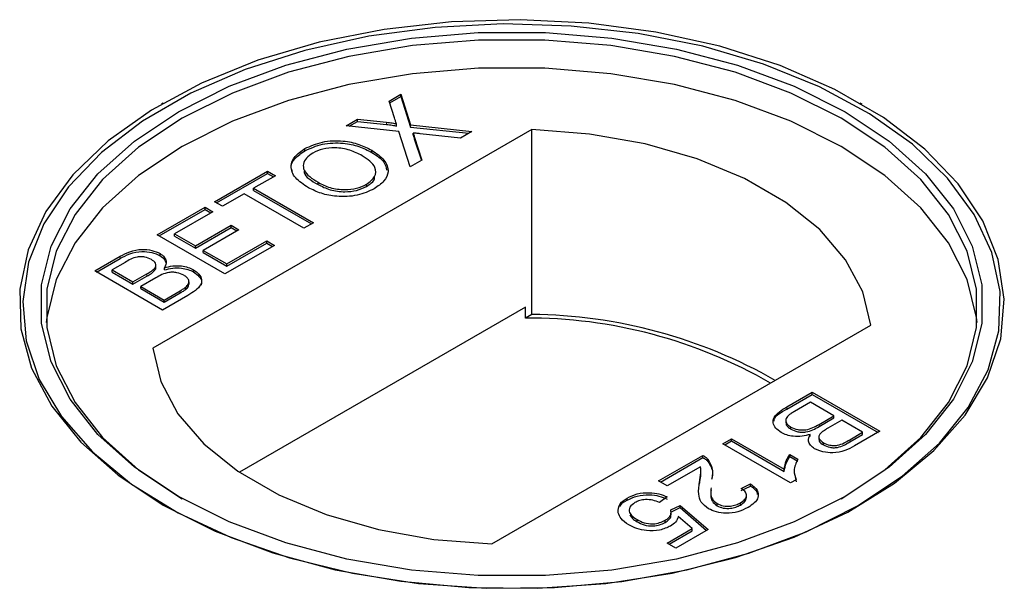
# Model space of a CAD drawing. Units: millimetres. Extents: x 700 to 5631, y 146 to 5642.
# Drawn here: x 4025 to 4062, y 4274 to 4295 of the extents above; entities that cross this region are included whole.
import ezdxf

# ---------------------------------------------------------------- set-up
doc = ezdxf.new("R2010")
doc.units = ezdxf.units.MM
doc.header["$LTSCALE"] = 20
doc.linetypes.add('PHANTOM', pattern=[12.7, 6.35, -1.27, 1.27, -1.27, 1.27, -1.27])

msp = doc.modelspace()

# ---------------------------------------------------------------- linework, layer by layer
at = {"color": 7, "linetype": 'Continuous', "lineweight": 25}
for p, q in [((4038.843, 4292.068), (4039.281, 4292.321)), ((4039.045, 4291.441), (4038.843, 4292.068)), ((4038.865, 4291.999), (4039.281, 4292.239)), ((4039.281, 4292.321), (4039.65, 4291.173)), ((4039.281, 4292.239), (4039.281, 4292.321)), ((4039.281, 4292.239), (4039.65, 4291.092)), ((4030.363, 4291.993), (4030.293, 4291.953)), ((4056.601, 4291.953), (4056.53, 4291.993)), ((4037.227, 4291.135), (4037.659, 4291.385)), ((4037.659, 4291.385), (4038.747, 4291.269)), ((4037.659, 4291.303), (4037.659, 4291.385)), ((4044.198, 4290.999), (4029.968, 4282.784)), ((4039.211, 4290.925), (4037.227, 4291.135)), ((4037.347, 4291.123), (4037.659, 4291.303)), ((4037.659, 4291.303), (4038.747, 4291.187)), ((4039.121, 4291.124), (4039.121, 4291.205)), ((4039.65, 4291.173), (4041.954, 4290.928)), ((4039.65, 4291.092), (4039.65, 4291.173)), ((4039.65, 4291.092), (4041.834, 4290.859)), ((4044.198, 4284.059), (4044.198, 4290.999)), ((4039.639, 4289.592), (4039.211, 4290.925)), ((4039.748, 4290.786), (4039.748, 4290.867)), ((4039.803, 4290.697), (4040.077, 4289.845)), ((4039.803, 4290.616), (4040.055, 4289.832)), ((4041.521, 4290.679), (4040.004, 4290.84)), ((4041.954, 4290.928), (4041.521, 4290.679)), ((4035.682, 4290.199), (4035.682, 4290.281)), ((4038.194, 4290.139), (4038.194, 4290.221)), ((4040.077, 4289.845), (4039.639, 4289.592)), ((4032.29, 4288.285), (4034.278, 4289.433)), ((4032.361, 4288.244), (4034.278, 4289.351)), ((4034.572, 4289.264), (4033.757, 4288.793)), ((4034.278, 4289.433), (4034.572, 4289.264)), ((4034.278, 4289.351), (4034.278, 4289.433)), ((4034.278, 4289.351), (4034.501, 4289.223)), ((4033.757, 4288.793), (4036.006, 4287.495)), ((4033.757, 4288.711), (4033.757, 4288.793)), ((4036.174, 4288.934), (4036.174, 4289.016)), ((4037.993, 4288.861), (4037.993, 4288.943)), ((4033.398, 4288.586), (4032.583, 4288.116)), ((4035.647, 4287.288), (4033.398, 4288.586)), ((4033.757, 4288.711), (4035.935, 4287.454)), ((4030.139, 4287.043), (4031.931, 4288.078)), ((4030.209, 4287.002), (4031.931, 4287.996)), ((4031.931, 4288.078), (4032.225, 4287.909)), ((4031.931, 4287.996), (4031.931, 4288.078)), ((4031.931, 4287.996), (4032.154, 4287.868)), ((4032.583, 4288.116), (4032.29, 4288.285)), ((4032.225, 4287.909), (4030.791, 4287.081)), ((4031.573, 4286.629), (4032.909, 4287.401)), ((4031.573, 4286.547), (4032.909, 4287.319)), ((4032.909, 4287.401), (4033.203, 4287.231)), ((4032.909, 4287.319), (4032.909, 4287.401)), ((4032.909, 4287.319), (4033.132, 4287.19)), ((4036.006, 4287.495), (4035.647, 4287.288)), ((4032.681, 4285.575), (4030.139, 4287.043)), ((4030.791, 4287.081), (4031.573, 4286.629)), ((4030.791, 4286.999), (4030.791, 4287.081)), ((4030.791, 4286.999), (4031.573, 4286.547)), ((4033.203, 4287.231), (4031.866, 4286.46)), ((4031.573, 4286.547), (4031.573, 4286.629)), ((4034.539, 4286.648), (4032.681, 4285.575)), ((4032.746, 4285.952), (4034.246, 4286.817)), ((4032.746, 4285.87), (4034.246, 4286.736)), ((4034.246, 4286.817), (4034.539, 4286.648)), ((4034.246, 4286.736), (4034.246, 4286.817)), ((4034.246, 4286.736), (4034.468, 4286.607)), ((4027.792, 4285.688), (4028.744, 4286.238)), ((4027.862, 4285.647), (4028.744, 4286.156)), ((4030.244, 4286.261), (4030.244, 4286.343)), ((4031.866, 4286.46), (4032.746, 4285.952)), ((4031.866, 4286.378), (4031.866, 4286.46)), ((4031.866, 4286.378), (4032.746, 4285.87)), ((4028.928, 4286.006), (4028.444, 4285.726)), ((4030.088, 4285.815), (4030.088, 4285.917)), ((4030.409, 4285.725), (4030.409, 4285.807)), ((4032.746, 4285.87), (4032.746, 4285.952)), ((4030.334, 4284.221), (4027.792, 4285.688)), ((4028.444, 4285.644), (4028.444, 4285.726)), ((4028.444, 4285.726), (4029.226, 4285.274)), ((4028.444, 4285.644), (4029.226, 4285.193)), ((4029.226, 4285.274), (4029.75, 4285.577)), ((4029.226, 4285.193), (4029.75, 4285.495)), ((4030.08, 4285.428), (4029.519, 4285.105)), ((4030.026, 4285.689), (4030.026, 4285.771)), ((4031.496, 4285.651), (4031.496, 4285.732)), ((4029.226, 4285.193), (4029.226, 4285.274)), ((4029.519, 4285.105), (4030.399, 4284.597)), ((4029.519, 4285.023), (4029.519, 4285.105)), ((4031.206, 4284.995), (4031.206, 4285.077)), ((4031.33, 4285.182), (4031.33, 4285.284)), ((4029.519, 4285.023), (4030.399, 4284.515)), ((4031.289, 4284.772), (4030.334, 4284.221)), ((4030.399, 4284.597), (4031.001, 4284.944)), ((4030.399, 4284.515), (4031.001, 4284.862)), ((4030.399, 4284.515), (4030.399, 4284.597)), ((4043.959, 4284.329), (4033.221, 4278.13)), ((4043.959, 4283.921), (4043.959, 4284.329)), ((4044.198, 4284.059), (4043.959, 4283.921)), ((4042.696, 4275.437), (4056.926, 4283.652)), ((4053.778, 4280.585), (4054.732, 4281.136)), ((4053.778, 4280.503), (4054.732, 4281.054)), ((4054.732, 4281.136), (4057.275, 4279.668)), ((4054.732, 4281.054), (4054.732, 4281.136)), ((4054.732, 4281.054), (4057.204, 4279.627)), ((4054.667, 4280.76), (4054.065, 4280.412)), ((4055.547, 4280.252), (4054.667, 4280.76)), ((4054.987, 4279.928), (4055.547, 4280.252)), ((4055.547, 4280.17), (4055.547, 4280.252)), ((4053.736, 4280.093), (4053.736, 4279.991)), ((4054.987, 4279.846), (4055.547, 4280.17)), ((4055.84, 4280.082), (4055.316, 4279.78)), ((4056.623, 4279.631), (4055.84, 4280.082)), ((4053.933, 4279.747), (4053.933, 4279.828)), ((4054.657, 4279.468), (4054.657, 4279.55)), ((4056.138, 4279.351), (4056.623, 4279.631)), ((4056.138, 4279.269), (4056.623, 4279.549)), ((4057.275, 4279.668), (4056.323, 4279.119)), ((4056.623, 4279.549), (4056.623, 4279.631)), ((4051.375, 4279.198), (4051.701, 4279.386)), ((4053.917, 4277.73), (4051.375, 4279.198)), ((4051.445, 4279.157), (4051.701, 4279.304)), ((4051.701, 4279.386), (4053.682, 4278.242)), ((4051.701, 4279.304), (4051.701, 4279.386)), ((4051.701, 4279.304), (4053.682, 4278.161)), ((4054.979, 4279.46), (4054.979, 4279.358)), ((4055.15, 4279.157), (4055.15, 4279.239)), ((4048.962, 4277.805), (4050.625, 4278.765)), ((4050.625, 4278.683), (4050.625, 4278.765)), ((4053.894, 4278.797), (4054.194, 4278.624)), ((4053.894, 4278.716), (4053.894, 4278.797)), ((4049.033, 4277.764), (4050.625, 4278.683)), ((4050.817, 4278.533), (4050.817, 4278.615)), ((4053.894, 4278.716), (4054.194, 4278.542)), ((4050.532, 4278.335), (4049.288, 4277.617)), ((4050.554, 4278.096), (4050.554, 4278.198)), ((4053.682, 4278.161), (4053.682, 4278.242)), ((4049.288, 4277.617), (4048.962, 4277.805)), ((4050.498, 4277.689), (4050.498, 4277.771)), ((4052.059, 4277.523), (4052.418, 4277.692)), ((4052.418, 4277.611), (4052.418, 4277.692)), ((4054.127, 4277.851), (4053.917, 4277.73)), ((4054.085, 4277.964), (4054.127, 4277.77)), ((4052.059, 4277.441), (4052.418, 4277.611)), ((4052.263, 4277.173), (4052.263, 4277.275)), ((4047.781, 4277.079), (4047.781, 4277.161)), ((4049.288, 4277.203), (4048.995, 4276.996)), ((4051.159, 4276.87), (4051.159, 4276.951)), ((4052.034, 4276.9), (4052.034, 4276.981)), ((4049.419, 4276.714), (4049.777, 4276.883)), ((4049.419, 4276.632), (4049.777, 4276.802)), ((4049.435, 4276.536), (4049.435, 4276.638)), ((4049.777, 4276.883), (4050.82, 4275.98)), ((4049.777, 4276.802), (4049.777, 4276.883)), ((4049.777, 4276.802), (4050.764, 4275.947)), ((4048.153, 4276.272), (4048.153, 4276.353)), ((4049.212, 4276.249), (4049.212, 4276.331)), ((4050.228, 4276.014), (4049.699, 4276.469)), ((4049.288, 4275.472), (4050.228, 4276.014)), ((4049.359, 4275.431), (4050.228, 4275.933)), ((4050.82, 4275.98), (4049.614, 4275.284)), ((4050.228, 4275.933), (4050.228, 4276.014)), ((4049.614, 4275.284), (4049.288, 4275.472))]:
    msp.add_line(p, q, dxfattribs=at)
at = {"color": 8, "linetype": 'PHANTOM', "lineweight": 18}
for p, q in [((4038.747, 4291.187), (4038.747, 4291.269)), ((4039.803, 4290.616), (4039.803, 4290.697)), ((4028.744, 4286.156), (4028.744, 4286.238)), ((4029.75, 4285.495), (4029.75, 4285.577)), ((4031.001, 4284.862), (4031.001, 4284.944)), ((4053.778, 4280.503), (4053.778, 4280.585)), ((4054.987, 4279.846), (4054.987, 4279.928)), ((4056.138, 4279.269), (4056.138, 4279.351))]:
    msp.add_line(p, q, dxfattribs=at)
at = {"color": 7, "linetype": 'Continuous', "lineweight": 25, "flags": 128}
for points in [[(4030.365, 4276.891), (4032.313, 4275.914), (4034.478, 4275.102), (4036.817, 4274.472), (4039.285, 4274.037), (4041.834, 4273.804), (4044.415, 4273.778), (4046.977, 4273.959), (4049.47, 4274.345), (4051.846, 4274.927), (4054.058, 4275.694), (4056.064, 4276.632), (4057.824, 4277.722), (4059.304, 4278.942), (4060.476, 4280.27), (4061.317, 4281.679), (4061.809, 4283.141), (4061.944, 4284.629), (4061.719, 4286.114), (4061.139, 4287.565), (4060.214, 4288.956), (4058.962, 4290.259), (4057.409, 4291.449), (4055.584, 4292.503), (4053.523, 4293.4), (4051.265, 4294.122), (4048.856, 4294.656), (4046.341, 4294.991), (4043.77, 4295.121), (4041.192, 4295.043), (4038.659, 4294.759), (4036.218, 4294.274), (4033.919, 4293.597), (4031.804, 4292.743), (4029.917, 4291.726), (4028.293, 4290.569), (4026.963, 4289.291), (4025.955, 4287.92), (4025.287, 4286.481), (4024.972, 4285.002), (4025.017, 4283.512), (4025.421, 4282.04), (4026.176, 4280.616), (4027.266, 4279.265), (4028.672, 4278.016), (4030.365, 4276.891)], [(4056.433, 4276.864), (4058.114, 4277.981), (4059.51, 4279.221), (4060.593, 4280.562), (4061.342, 4281.976), (4061.743, 4283.437), (4061.787, 4284.916), (4061.475, 4286.384), (4060.812, 4287.813), (4059.811, 4289.175), (4058.491, 4290.442), (4056.879, 4291.592), (4055.005, 4292.601), (4052.906, 4293.449), (4050.623, 4294.121), (4048.2, 4294.602), (4045.685, 4294.884), (4043.126, 4294.962), (4040.574, 4294.833), (4038.077, 4294.5), (4035.685, 4293.97), (4033.444, 4293.253), (4031.398, 4292.363), (4029.586, 4291.317), (4028.044, 4290.136), (4026.802, 4288.842), (4025.884, 4287.461), (4025.307, 4286.02), (4025.084, 4284.546), (4025.218, 4283.069), (4025.707, 4281.617), (4026.541, 4280.219), (4027.704, 4278.901), (4029.174, 4277.689), (4030.921, 4276.607), (4032.913, 4275.676), (4035.109, 4274.914), (4037.468, 4274.336), (4039.943, 4273.954), (4042.486, 4273.773), (4045.048, 4273.799), (4047.578, 4274.031), (4050.029, 4274.463), (4052.351, 4275.088), (4054.5, 4275.894), (4056.433, 4276.864)], [(4030.931, 4277.218), (4029.277, 4278.319), (4027.912, 4279.546), (4026.863, 4280.872), (4026.151, 4282.271), (4025.792, 4283.714), (4025.792, 4285.172), (4026.151, 4286.615), (4026.863, 4288.014), (4027.912, 4289.34), (4029.277, 4290.566), (4030.931, 4291.668), (4032.84, 4292.623), (4034.964, 4293.411), (4037.261, 4294.017), (4039.684, 4294.427), (4042.184, 4294.635), (4044.71, 4294.635), (4047.209, 4294.427), (4049.632, 4294.017), (4051.93, 4293.411), (4054.054, 4292.623), (4055.963, 4291.668), (4057.616, 4290.566), (4058.982, 4289.34), (4060.031, 4288.014), (4060.742, 4286.615), (4061.102, 4285.172), (4061.102, 4283.714), (4060.742, 4282.271), (4060.031, 4280.872), (4058.982, 4279.546), (4057.616, 4278.319), (4055.963, 4277.218), (4054.054, 4276.263), (4051.93, 4275.475), (4049.632, 4274.869), (4047.209, 4274.458), (4044.71, 4274.251), (4042.184, 4274.251), (4039.684, 4274.458), (4037.261, 4274.869), (4034.964, 4275.475), (4032.84, 4276.263), (4030.931, 4277.218)], [(4055.823, 4277.137), (4057.456, 4278.225), (4058.806, 4279.438), (4059.843, 4280.749), (4060.547, 4282.132), (4060.902, 4283.559), (4060.902, 4285), (4060.547, 4286.427), (4059.843, 4287.81), (4058.806, 4289.121), (4057.456, 4290.334), (4055.821, 4291.423), (4053.934, 4292.367), (4051.834, 4293.146), (4049.562, 4293.745), (4047.167, 4294.151), (4044.695, 4294.356), (4042.198, 4294.356), (4039.727, 4294.151), (4037.331, 4293.745), (4035.06, 4293.146), (4032.96, 4292.367), (4031.073, 4291.423), (4029.437, 4290.334), (4028.087, 4289.121), (4027.05, 4287.81), (4026.347, 4286.427), (4025.991, 4285), (4025.991, 4283.559), (4026.347, 4282.132), (4027.05, 4280.749), (4028.087, 4279.438), (4029.437, 4278.225), (4031.073, 4277.136), (4031.073, 4277.136)], [(4060.923, 4283.749), (4060.902, 4283.939), (4060.547, 4285.365), (4059.843, 4286.748), (4058.806, 4288.06), (4057.456, 4289.272), (4055.821, 4290.362), (4053.934, 4291.306), (4051.834, 4292.085), (4049.562, 4292.684), (4047.167, 4293.09), (4044.695, 4293.295), (4042.198, 4293.295), (4039.727, 4293.09), (4037.331, 4292.684), (4035.06, 4292.085), (4032.96, 4291.306), (4031.073, 4290.362), (4029.437, 4289.272), (4028.087, 4288.06), (4027.05, 4286.748), (4026.347, 4285.365), (4025.991, 4283.939), (4025.971, 4283.749)], [(4056.926, 4283.652), (4056.628, 4284.902), (4055.984, 4286.109), (4055.011, 4287.239), (4053.735, 4288.264), (4052.188, 4289.157), (4050.413, 4289.894), (4048.454, 4290.455), (4046.364, 4290.827), (4044.198, 4290.999)], [(4029.968, 4282.784), (4030.266, 4281.534), (4030.91, 4280.327), (4031.883, 4279.197), (4033.159, 4278.172), (4034.705, 4277.279), (4036.481, 4276.542), (4038.44, 4275.981), (4040.529, 4275.609), (4042.696, 4275.437)]]:
    msp.add_lwpolyline(points, dxfattribs=at)
at = {"color": 7, "linetype": 'Continuous', "lineweight": 25}
for centre, radius, start, end in [((4044.016, 4265.288), 18.771, 60.2212, 89.4448), ((4044.047, 4265.691), 18.23, 60.0009, 90.277)]:
    msp.add_arc(centre, radius, start, end, dxfattribs=at)
for points, knots in [([(4039.121, 4291.205), (4039.107, 4291.249), (4039.081, 4291.328), (4039.056, 4291.406), (4039.045, 4291.441)], [0, 0, 0, 0, 0.56, 1, 1, 1, 1]), ([(4038.747, 4291.269), (4038.818, 4291.261), (4038.918, 4291.249), (4039.047, 4291.231), (4039.096, 4291.214), (4039.121, 4291.205)], [0, 0, 0, 0, 0.561271, 0.781793, 1, 1, 1, 1]), ([(4038.747, 4291.187), (4038.818, 4291.179), (4038.918, 4291.167), (4039.047, 4291.149), (4039.096, 4291.132), (4039.121, 4291.124)], [0, 0, 0, 0, 0.561271, 0.781793, 1, 1, 1, 1]), ([(4035.682, 4290.281), (4035.891, 4290.376), (4036.308, 4290.567), (4037.08, 4290.597), (4037.724, 4290.458), (4038.037, 4290.3), (4038.194, 4290.221)], [0, 0, 0, 0, 0.2796063, 0.5585839, 0.7790787, 1, 1, 1, 1]), ([(4039.748, 4290.867), (4039.758, 4290.835), (4039.776, 4290.779), (4039.795, 4290.722), (4039.803, 4290.697)], [0, 0, 0, 0, 0.560002, 1, 1, 1, 1]), ([(4040.004, 4290.84), (4039.956, 4290.845), (4039.871, 4290.854), (4039.786, 4290.863), (4039.748, 4290.867)], [0, 0, 0, 0, 0.5599998, 1, 1, 1, 1]), ([(4039.748, 4290.786), (4039.758, 4290.754), (4039.776, 4290.697), (4039.795, 4290.64), (4039.803, 4290.616)], [0, 0, 0, 0, 0.560002, 1, 1, 1, 1]), ([(4035.811, 4288.811), (4035.633, 4288.929), (4035.278, 4289.163), (4035.112, 4289.601), (4035.269, 4290), (4035.544, 4290.187), (4035.682, 4290.281)], [0, 0, 0, 0, 0.28057, 0.559575, 0.779561, 1, 1, 1, 1]), ([(4035.682, 4290.199), (4035.891, 4290.294), (4036.308, 4290.485), (4037.08, 4290.515), (4037.724, 4290.376), (4038.037, 4290.218), (4038.194, 4290.139)], [0, 0, 0, 0, 0.2796063, 0.5585839, 0.7790787, 1, 1, 1, 1]), ([(4037.833, 4290.015), (4037.685, 4290.09), (4037.391, 4290.24), (4036.851, 4290.333), (4036.338, 4290.282), (4036.097, 4290.169), (4035.977, 4290.112)], [0, 0, 0, 0, 0.280785, 0.560088, 0.779957, 1, 1, 1, 1]), ([(4038.194, 4290.221), (4038.364, 4290.104), (4038.704, 4289.871), (4038.86, 4289.439), (4038.683, 4289.052), (4038.419, 4288.867), (4038.288, 4288.774)], [0, 0, 0, 0, 0.280352, 0.559499, 0.779648, 1, 1, 1, 1]), ([(4035.217, 4289.418), (4035.196, 4289.462), (4035.119, 4289.624), (4035.281, 4289.92), (4035.548, 4290.106), (4035.682, 4290.199)], [0, 0, 0, 0, 0.158324, 0.578729, 1, 1, 1, 1]), ([(4035.977, 4290.112), (4035.89, 4290.053), (4035.715, 4289.933), (4035.605, 4289.703), (4035.641, 4289.357), (4035.954, 4289.157), (4036.174, 4289.016)], [0, 0, 0, 0, 0.187253, 0.374447, 0.561246, 1, 1, 1, 1]), ([(4037.993, 4288.943), (4038.114, 4289.034), (4038.358, 4289.215), (4038.356, 4289.55), (4038.145, 4289.818), (4037.937, 4289.949), (4037.833, 4290.015)], [0, 0, 0, 0, 0.2791, 0.558192, 0.778806, 1, 1, 1, 1]), ([(4038.194, 4290.139), (4038.375, 4290.023), (4038.678, 4289.83), (4038.731, 4289.574), (4038.752, 4289.471)], [0, 0, 0, 0, 0.5977711, 1, 1, 1, 1]), ([(4035.649, 4289.437), (4035.65, 4289.421), (4035.667, 4289.222), (4035.932, 4289.072), (4036.174, 4288.934)], [0, 0, 0, 0, 0.081393, 1, 1, 1, 1]), ([(4037.993, 4288.861), (4038.133, 4288.95), (4038.308, 4289.062), (4038.301, 4289.204), (4038.3, 4289.232)], [0, 0, 0, 0, 0.799577, 1, 1, 1, 1]), ([(4038.288, 4288.774), (4038.083, 4288.681), (4037.674, 4288.493), (4036.919, 4288.459), (4036.28, 4288.584), (4035.968, 4288.736), (4035.811, 4288.811)], [0, 0, 0, 0, 0.279582, 0.558772, 0.779314, 1, 1, 1, 1]), ([(4036.174, 4289.016), (4036.319, 4288.942), (4036.607, 4288.796), (4037.144, 4288.723), (4037.642, 4288.776), (4037.876, 4288.887), (4037.993, 4288.943)], [0, 0, 0, 0, 0.280657, 0.559885, 0.779849, 1, 1, 1, 1]), ([(4036.174, 4288.934), (4036.319, 4288.861), (4036.607, 4288.714), (4037.144, 4288.641), (4037.642, 4288.694), (4037.876, 4288.805), (4037.993, 4288.861)], [0, 0, 0, 0, 0.280657, 0.559885, 0.779849, 1, 1, 1, 1]), ([(4028.744, 4286.238), (4028.86, 4286.301), (4029.092, 4286.426), (4029.526, 4286.516), (4029.944, 4286.475), (4030.144, 4286.387), (4030.244, 4286.343)], [0, 0, 0, 0, 0.281148, 0.55999, 0.780101, 1, 1, 1, 1]), ([(4028.744, 4286.156), (4028.86, 4286.219), (4029.092, 4286.345), (4029.526, 4286.434), (4029.944, 4286.393), (4030.144, 4286.305), (4030.244, 4286.261)], [0, 0, 0, 0, 0.281148, 0.55999, 0.780101, 1, 1, 1, 1]), ([(4029.917, 4286.118), (4029.84, 4286.153), (4029.725, 4286.207), (4029.53, 4286.229), (4029.238, 4286.199), (4029.066, 4286.091), (4028.928, 4286.006)], [0, 0, 0, 0, 0.2495559, 0.3750506, 0.5002629, 1, 1, 1, 1]), ([(4030.244, 4286.343), (4030.302, 4286.301), (4030.419, 4286.217), (4030.506, 4286.025), (4030.446, 4285.889), (4030.409, 4285.807)], [0, 0, 0, 0, 0.2803442, 0.5608453, 1, 1, 1, 1]), ([(4030.244, 4286.261), (4030.304, 4286.219), (4030.415, 4286.143), (4030.446, 4286.047), (4030.46, 4286.003)], [0, 0, 0, 0, 0.552105, 1, 1, 1, 1]), ([(4030.026, 4285.771), (4030.05, 4285.803), (4030.098, 4285.869), (4030.08, 4286.002), (4029.979, 4286.074), (4029.917, 4286.118)], [0, 0, 0, 0, 0.280887, 0.561085, 1, 1, 1, 1]), ([(4030.026, 4285.689), (4030.054, 4285.722), (4030.092, 4285.766), (4030.081, 4285.813), (4030.079, 4285.824)], [0, 0, 0, 0, 0.753547, 1, 1, 1, 1]), ([(4030.409, 4285.807), (4030.51, 4285.834), (4030.711, 4285.888), (4031.027, 4285.887), (4031.299, 4285.832), (4031.431, 4285.765), (4031.496, 4285.732)], [0, 0, 0, 0, 0.2801998, 0.5596435, 0.7797214, 1, 1, 1, 1]), ([(4030.409, 4285.725), (4030.51, 4285.752), (4030.711, 4285.806), (4031.027, 4285.805), (4031.299, 4285.75), (4031.431, 4285.684), (4031.496, 4285.651)], [0, 0, 0, 0, 0.2801998, 0.5596435, 0.7797214, 1, 1, 1, 1]), ([(4029.75, 4285.577), (4029.808, 4285.61), (4029.911, 4285.67), (4029.99, 4285.74), (4030.026, 4285.771)], [0, 0, 0, 0, 0.560393, 1, 1, 1, 1]), ([(4029.75, 4285.495), (4029.808, 4285.528), (4029.911, 4285.588), (4029.99, 4285.658), (4030.026, 4285.689)], [0, 0, 0, 0, 0.560393, 1, 1, 1, 1]), ([(4031.133, 4285.528), (4031.052, 4285.566), (4030.931, 4285.622), (4030.728, 4285.644), (4030.42, 4285.622), (4030.231, 4285.514), (4030.08, 4285.428)], [0, 0, 0, 0, 0.249814, 0.375539, 0.501173, 1, 1, 1, 1]), ([(4031.206, 4285.077), (4031.248, 4285.117), (4031.332, 4285.197), (4031.334, 4285.332), (4031.259, 4285.446), (4031.175, 4285.501), (4031.133, 4285.528)], [0, 0, 0, 0, 0.2802777, 0.5589843, 0.7794002, 1, 1, 1, 1]), ([(4031.496, 4285.732), (4031.572, 4285.679), (4031.724, 4285.573), (4031.827, 4285.371), (4031.762, 4285.067), (4031.484, 4284.893), (4031.289, 4284.772)], [0, 0, 0, 0, 0.187097, 0.374265, 0.560797, 1, 1, 1, 1]), ([(4031.496, 4285.651), (4031.571, 4285.598), (4031.721, 4285.492), (4031.827, 4285.306), (4031.789, 4285.188), (4031.773, 4285.139)], [0, 0, 0, 0, 0.365878, 0.731896, 1, 1, 1, 1]), ([(4031.001, 4284.944), (4031.042, 4284.968), (4031.115, 4285.01), (4031.178, 4285.056), (4031.206, 4285.077)], [0, 0, 0, 0, 0.560136, 1, 1, 1, 1]), ([(4031.206, 4284.995), (4031.252, 4285.035), (4031.322, 4285.096), (4031.317, 4285.168), (4031.315, 4285.192)], [0, 0, 0, 0, 0.659027, 1, 1, 1, 1]), ([(4031.001, 4284.862), (4031.042, 4284.886), (4031.115, 4284.928), (4031.178, 4284.975), (4031.206, 4284.995)], [0, 0, 0, 0, 0.560136, 1, 1, 1, 1]), ([(4053.57, 4279.624), (4053.494, 4279.677), (4053.342, 4279.783), (4053.239, 4279.986), (4053.304, 4280.29), (4053.582, 4280.463), (4053.778, 4280.585)], [0, 0, 0, 0, 0.187097, 0.374265, 0.560797, 1, 1, 1, 1]), ([(4053.293, 4280.054), (4053.296, 4280.072), (4053.325, 4280.251), (4053.563, 4280.384), (4053.778, 4280.503)], [0, 0, 0, 0, 0.101167, 1, 1, 1, 1]), ([(4053.86, 4280.28), (4053.818, 4280.239), (4053.734, 4280.159), (4053.732, 4280.024), (4053.807, 4279.911), (4053.891, 4279.856), (4053.933, 4279.828)], [0, 0, 0, 0, 0.280278, 0.558984, 0.7794, 1, 1, 1, 1]), ([(4054.065, 4280.412), (4054.025, 4280.389), (4053.952, 4280.347), (4053.888, 4280.3), (4053.86, 4280.28)], [0, 0, 0, 0, 0.560136, 1, 1, 1, 1]), ([(4053.751, 4280.001), (4053.748, 4279.979), (4053.739, 4279.92), (4053.809, 4279.829), (4053.892, 4279.774), (4053.933, 4279.747)], [0, 0, 0, 0, 0.232629, 0.616154, 1, 1, 1, 1]), ([(4053.933, 4279.828), (4054.014, 4279.791), (4054.135, 4279.735), (4054.339, 4279.712), (4054.646, 4279.734), (4054.836, 4279.842), (4054.987, 4279.928)], [0, 0, 0, 0, 0.2498143, 0.3755386, 0.501173, 1, 1, 1, 1]), ([(4054.657, 4279.55), (4054.556, 4279.523), (4054.355, 4279.468), (4054.039, 4279.47), (4053.767, 4279.525), (4053.635, 4279.591), (4053.57, 4279.624)], [0, 0, 0, 0, 0.2802, 0.559643, 0.779721, 1, 1, 1, 1]), ([(4053.933, 4279.747), (4054.014, 4279.709), (4054.135, 4279.653), (4054.339, 4279.631), (4054.646, 4279.653), (4054.836, 4279.76), (4054.987, 4279.846)], [0, 0, 0, 0, 0.2498143, 0.3755386, 0.501173, 1, 1, 1, 1]), ([(4054.823, 4279.014), (4054.764, 4279.056), (4054.647, 4279.14), (4054.561, 4279.332), (4054.621, 4279.467), (4054.657, 4279.55)], [0, 0, 0, 0, 0.280344, 0.560845, 1, 1, 1, 1]), ([(4055.041, 4279.586), (4055.016, 4279.553), (4054.968, 4279.487), (4054.986, 4279.355), (4055.088, 4279.283), (4055.15, 4279.239)], [0, 0, 0, 0, 0.280887, 0.561085, 1, 1, 1, 1]), ([(4055.316, 4279.78), (4055.259, 4279.746), (4055.156, 4279.687), (4055.076, 4279.617), (4055.041, 4279.586)], [0, 0, 0, 0, 0.560393, 1, 1, 1, 1]), ([(4054.987, 4279.369), (4054.988, 4279.345), (4054.989, 4279.264), (4055.083, 4279.201), (4055.15, 4279.157)], [0, 0, 0, 0, 0.300252, 1, 1, 1, 1]), ([(4055.15, 4279.239), (4055.226, 4279.203), (4055.341, 4279.15), (4055.536, 4279.128), (4055.828, 4279.158), (4056.001, 4279.265), (4056.138, 4279.351)], [0, 0, 0, 0, 0.249556, 0.375051, 0.500263, 1, 1, 1, 1]), ([(4055.15, 4279.157), (4055.226, 4279.122), (4055.341, 4279.068), (4055.536, 4279.046), (4055.828, 4279.076), (4056.001, 4279.184), (4056.138, 4279.269)], [0, 0, 0, 0, 0.249556, 0.375051, 0.500263, 1, 1, 1, 1]), ([(4050.625, 4278.765), (4050.667, 4278.74), (4050.742, 4278.694), (4050.794, 4278.639), (4050.817, 4278.615)], [0, 0, 0, 0, 0.559966, 1, 1, 1, 1]), ([(4053.682, 4278.242), (4053.699, 4278.349), (4053.729, 4278.539), (4053.843, 4278.718), (4053.894, 4278.797)], [0, 0, 0, 0, 0.559705, 1, 1, 1, 1]), ([(4056.323, 4279.119), (4056.206, 4279.056), (4055.974, 4278.93), (4055.54, 4278.841), (4055.122, 4278.882), (4054.922, 4278.97), (4054.823, 4279.014)], [0, 0, 0, 0, 0.281148, 0.55999, 0.780101, 1, 1, 1, 1]), ([(4050.625, 4278.683), (4050.667, 4278.658), (4050.742, 4278.613), (4050.794, 4278.557), (4050.817, 4278.533)], [0, 0, 0, 0, 0.559966, 1, 1, 1, 1]), ([(4050.817, 4278.615), (4050.893, 4278.476), (4051.03, 4278.229), (4050.978, 4277.972), (4050.955, 4277.858)], [0, 0, 0, 0, 0.558368, 1, 1, 1, 1]), ([(4050.817, 4278.533), (4050.9, 4278.395), (4051.011, 4278.21), (4050.981, 4278.018), (4050.974, 4277.969)], [0, 0, 0, 0, 0.745241, 1, 1, 1, 1]), ([(4053.682, 4278.161), (4053.699, 4278.267), (4053.729, 4278.458), (4053.843, 4278.637), (4053.894, 4278.716)], [0, 0, 0, 0, 0.559705, 1, 1, 1, 1]), ([(4054.194, 4278.624), (4054.125, 4278.481), (4054.003, 4278.225), (4054.089, 4277.965), (4054.127, 4277.851)], [0, 0, 0, 0, 0.560432, 1, 1, 1, 1]), ([(4050.498, 4277.771), (4050.509, 4277.835), (4050.526, 4277.94), (4050.547, 4278.087), (4050.561, 4278.211), (4050.542, 4278.294), (4050.532, 4278.335)], [0, 0, 0, 0, 0.340043, 0.560064, 0.780067, 1, 1, 1, 1]), ([(4050.498, 4277.689), (4050.508, 4277.753), (4050.525, 4277.858), (4050.548, 4277.997), (4050.551, 4278.072), (4050.552, 4278.106)], [0, 0, 0, 0, 0.460314, 0.758155, 1, 1, 1, 1]), ([(4050.836, 4276.762), (4050.732, 4276.842), (4050.523, 4277.002), (4050.445, 4277.363), (4050.478, 4277.616), (4050.498, 4277.771)], [0, 0, 0, 0, 0.278756, 0.558831, 1, 1, 1, 1]), ([(4052.418, 4277.692), (4052.512, 4277.616), (4052.699, 4277.465), (4052.73, 4277.195), (4052.573, 4276.971), (4052.404, 4276.862), (4052.32, 4276.808)], [0, 0, 0, 0, 0.280256, 0.558866, 0.779117, 1, 1, 1, 1]), ([(4047.781, 4277.161), (4047.902, 4277.22), (4048.142, 4277.338), (4048.589, 4277.38), (4048.988, 4277.328), (4049.188, 4277.245), (4049.288, 4277.203)], [0, 0, 0, 0, 0.2800499, 0.5592639, 0.7794207, 1, 1, 1, 1]), ([(4047.781, 4277.079), (4047.902, 4277.138), (4048.142, 4277.256), (4048.589, 4277.298), (4048.988, 4277.247), (4049.188, 4277.163), (4049.288, 4277.121)], [0, 0, 0, 0, 0.2800499, 0.5592639, 0.7794207, 1, 1, 1, 1]), ([(4050.936, 4277.55), (4050.928, 4277.477), (4050.912, 4277.337), (4050.953, 4277.123), (4051.09, 4277.008), (4051.159, 4276.951)], [0, 0, 0, 0, 0.345975, 0.67406, 1, 1, 1, 1]), ([(4050.936, 4277.468), (4050.928, 4277.396), (4050.912, 4277.255), (4050.953, 4277.041), (4051.09, 4276.927), (4051.159, 4276.87)], [0, 0, 0, 0, 0.345975, 0.67406, 1, 1, 1, 1]), ([(4052.034, 4276.981), (4052.099, 4277.025), (4052.228, 4277.112), (4052.284, 4277.276), (4052.212, 4277.421), (4052.11, 4277.489), (4052.059, 4277.523)], [0, 0, 0, 0, 0.280431, 0.55946, 0.779357, 1, 1, 1, 1]), ([(4052.418, 4277.611), (4052.525, 4277.536), (4052.661, 4277.441), (4052.666, 4277.322), (4052.668, 4277.297)], [0, 0, 0, 0, 0.7855927, 1, 1, 1, 1]), ([(4047.445, 4276.61), (4047.445, 4276.727), (4047.446, 4276.935), (4047.679, 4277.092), (4047.781, 4277.161)], [0, 0, 0, 0, 0.558446, 1, 1, 1, 1]), ([(4047.515, 4276.847), (4047.516, 4276.852), (4047.534, 4276.945), (4047.661, 4277.014), (4047.781, 4277.079)], [0, 0, 0, 0, 0.05261, 1, 1, 1, 1]), ([(4048.073, 4276.991), (4047.998, 4276.937), (4047.848, 4276.831), (4047.849, 4276.632), (4047.968, 4276.472), (4048.091, 4276.393), (4048.153, 4276.353)], [0, 0, 0, 0, 0.279515, 0.558288, 0.778902, 1, 1, 1, 1]), ([(4048.995, 4276.996), (4048.915, 4277.027), (4048.756, 4277.087), (4048.486, 4277.117), (4048.243, 4277.076), (4048.13, 4277.019), (4048.073, 4276.991)], [0, 0, 0, 0, 0.280714, 0.559926, 0.779622, 1, 1, 1, 1]), ([(4051.159, 4276.951), (4051.232, 4276.919), (4051.38, 4276.854), (4051.648, 4276.851), (4051.871, 4276.898), (4051.979, 4276.954), (4052.034, 4276.981)], [0, 0, 0, 0, 0.2790686, 0.5585904, 0.779053, 1, 1, 1, 1]), ([(4052.034, 4276.9), (4052.102, 4276.943), (4052.229, 4277.025), (4052.246, 4277.134), (4052.255, 4277.184)], [0, 0, 0, 0, 0.534532, 1, 1, 1, 1]), ([(4047.846, 4276.154), (4047.734, 4276.229), (4047.534, 4276.363), (4047.472, 4276.535), (4047.445, 4276.61)], [0, 0, 0, 0, 0.559726, 1, 1, 1, 1]), ([(4049.212, 4276.331), (4049.258, 4276.36), (4049.349, 4276.418), (4049.446, 4276.551), (4049.429, 4276.652), (4049.419, 4276.714)], [0, 0, 0, 0, 0.28088, 0.56114, 1, 1, 1, 1]), ([(4049.212, 4276.249), (4049.257, 4276.279), (4049.347, 4276.337), (4049.431, 4276.441), (4049.422, 4276.513), (4049.418, 4276.546)], [0, 0, 0, 0, 0.35415, 0.707517, 1, 1, 1, 1]), ([(4052.32, 4276.808), (4052.201, 4276.748), (4051.965, 4276.629), (4051.524, 4276.578), (4051.12, 4276.625), (4050.931, 4276.716), (4050.836, 4276.762)], [0, 0, 0, 0, 0.280492, 0.559664, 0.7797671, 1, 1, 1, 1]), ([(4051.159, 4276.87), (4051.232, 4276.837), (4051.38, 4276.772), (4051.648, 4276.769), (4051.871, 4276.817), (4051.979, 4276.872), (4052.034, 4276.9)], [0, 0, 0, 0, 0.2790686, 0.5585904, 0.779053, 1, 1, 1, 1]), ([(4047.883, 4276.529), (4047.911, 4276.483), (4047.969, 4276.386), (4048.09, 4276.311), (4048.153, 4276.272)], [0, 0, 0, 0, 0.479048, 1, 1, 1, 1]), ([(4048.153, 4276.353), (4048.238, 4276.31), (4048.407, 4276.224), (4048.727, 4276.179), (4049.013, 4276.229), (4049.146, 4276.297), (4049.212, 4276.331)], [0, 0, 0, 0, 0.280653, 0.559595, 0.77929, 1, 1, 1, 1]), ([(4048.153, 4276.272), (4048.238, 4276.229), (4048.407, 4276.143), (4048.727, 4276.097), (4049.013, 4276.147), (4049.146, 4276.215), (4049.212, 4276.249)], [0, 0, 0, 0, 0.280653, 0.559595, 0.77929, 1, 1, 1, 1]), ([(4049.699, 4276.469), (4049.675, 4276.394), (4049.631, 4276.26), (4049.481, 4276.156), (4049.415, 4276.11)], [0, 0, 0, 0, 0.559939, 1, 1, 1, 1]), ([(4049.415, 4276.11), (4049.284, 4276.051), (4049.02, 4275.934), (4048.542, 4275.926), (4048.138, 4276.006), (4047.943, 4276.105), (4047.846, 4276.154)], [0, 0, 0, 0, 0.279174, 0.558743, 0.779157, 1, 1, 1, 1])]:
    msp.add_open_spline(points, degree=3, knots=knots, dxfattribs=at)

doc.saveas('drawing.dxf')
